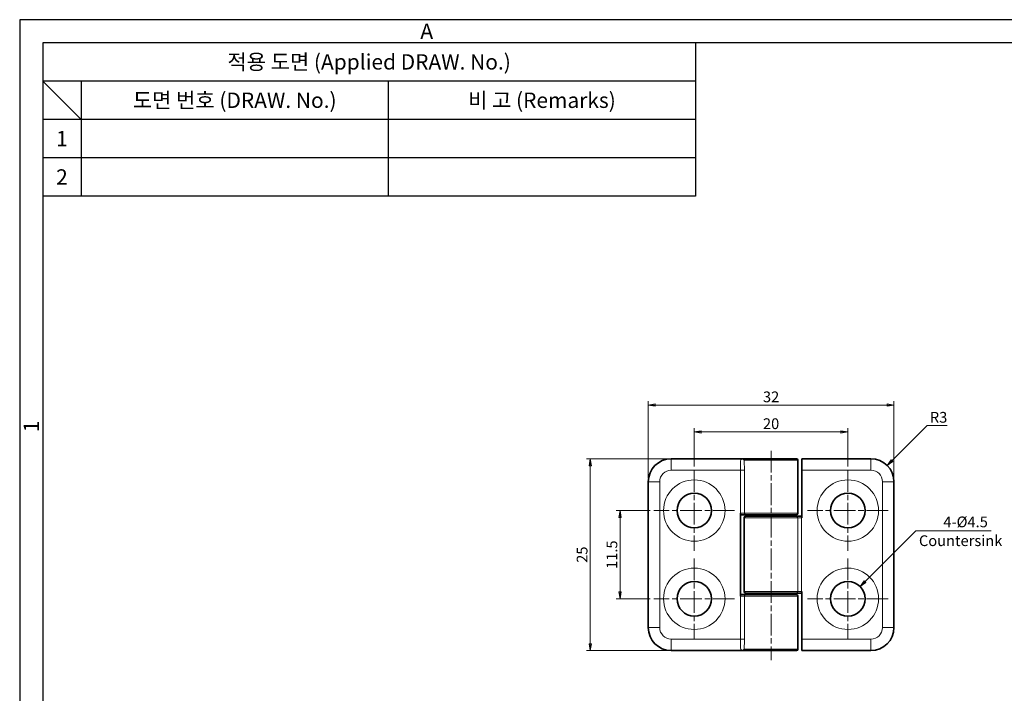
# Model space of a CAD drawing. Units: millimetres. Extents: x 0 to 254, y 0 to 188.
# Drawn here: x 0 to 128, y 100 to 188 of the extents above; entities that cross this region are included whole.
import ezdxf
from ezdxf.enums import TextEntityAlignment as Align

# ---------------------------------------------------------------- set-up
doc = ezdxf.new("R2010")
doc.units = ezdxf.units.MM
doc.header["$LTSCALE"] = 0.5
doc.linetypes.add('CHAIN', pattern=[0.3543, 0.2362, -0.0295, 0.0591, -0.0295])
for name, color, linetype, lineweight in [('KB_Center', 6, 'CHAIN', 13), ('KB_Continuous_Out', 7, 'Continuous', 35), ('KB_Continuous_thin', 8, 'Continuous', 13), ('KB_Dimension', 1, 'Continuous', 13)]:
    doc.layers.add(name, color=color, linetype=linetype, lineweight=lineweight)
doc.styles.add('KB_dim', font='arial.ttf')
doc.styles.add('style1', font='gulim.ttc')
doc.dimstyles.new('KBMT', dxfattribs={"dimscale": 0.5, "dimtxt": 2.8, "dimasz": 1.8, "dimexe": 1, "dimexo": 1, "dimgap": 0.7, "dimtad": 1, "dimtoh": 1, "dimrnd": 1e-08, "dimdsep": 46, "dimtxsty": 'KB_dim', "dimblk": 'Filled-1', "dimcen": 0.09, "dimdle": 10, "dimclrd": 256, "dimclre": 256, "dimclrt": 30, "dimazin": 2, "dimtfac": 1.251857, "dimtmove": 0, "dimatfit": 3, "dimldrblk": 'Filled-1', "dimfxl": 0, "dimtolj": 1, "dimlwd": -1, "dimlwe": -1, "dimarcsym": 0})

# ---------------------------------------------------------------- blocks, each defined once
blk = doc.blocks.new('Filled-1')
at = {"color": 0}
for p, q in [((0, 0), (-1, 0.17)), ((-1, 0.17), (-1, -0.17)), ((-1, 0), (0, 0)), ((-1, -0.17), (0, 0))]:
    blk.add_line(p, q, dxfattribs=at)
at = {"color": 0, "flags": 128}
blk.add_lwpolyline([(-1, -0.17), (0, 0), (-1, 0.17), (-1, -0.17)], dxfattribs=at)
at = {"color": 0}
blk.add_solid([(-1, -0.17), (0, 0), (-1, 0.17), (-1, -0.17)], dxfattribs=at)
blk = doc.blocks.new('*D12')
at = {"layer": 'Defpoints', "color": 0}
for p in [(107.84, 133.78), (87.84, 128.78), (107.84, 128.78)]:
    blk.add_point(p, dxfattribs=at)
at = {"layer": 'KB_Dimension', "color": 6}
for p, q in [((87.84, 129.28), (87.84, 134.28)), ((88.74, 133.78), (106.94, 133.78)), ((107.84, 129.28), (107.84, 134.28))]:
    blk.add_line(p, q, dxfattribs=at)
at = {"layer": 'KB_Dimension', "color": 6, "xscale": 0.8999999761581421, "yscale": 0.8999999761581421, "zscale": 0.8999999761581421, "rotation": 180}
blk.add_blockref('Filled-1', (87.84, 133.78), dxfattribs=at)
at = {"layer": 'KB_Dimension', "color": 6, "xscale": 0.8999999761581421, "yscale": 0.8999999761581421, "zscale": 0.8999999761581421}
blk.add_blockref('Filled-1', (107.84, 133.78), dxfattribs=at)
at = {"layer": 'KB_Dimension', "color": 7, "insert": (97.84, 134.85), "char_height": 1.4, "attachment_point": 5, "style": 'KB_dim'}
blk.add_mtext('\\A1;20', dxfattribs=at)
blk = doc.blocks.new('*D13')
at = {"layer": 'Defpoints', "color": 0}
for p in [(81.84, 137.28), (81.84, 127.28), (113.84, 127.28)]:
    blk.add_point(p, dxfattribs=at)
at = {"layer": 'KB_Dimension', "color": 6}
for p, q in [((81.84, 127.78), (81.84, 137.78)), ((112.94, 137.28), (82.74, 137.28)), ((113.84, 127.78), (113.84, 137.78))]:
    blk.add_line(p, q, dxfattribs=at)
at = {"layer": 'KB_Dimension', "color": 6, "xscale": 0.8999999761581421, "yscale": 0.8999999761581421, "zscale": 0.8999999761581421, "rotation": 180}
blk.add_blockref('Filled-1', (81.84, 137.28), dxfattribs=at)
at = {"layer": 'KB_Dimension', "color": 6, "xscale": 0.8999999761581421, "yscale": 0.8999999761581421, "zscale": 0.8999999761581421}
blk.add_blockref('Filled-1', (113.84, 137.28), dxfattribs=at)
at = {"layer": 'KB_Dimension', "color": 7, "insert": (97.84, 138.35), "char_height": 1.4, "attachment_point": 5, "style": 'KB_dim'}
blk.add_mtext('\\A1;32', dxfattribs=at)
blk = doc.blocks.new('*D14')
at = {"layer": 'Defpoints', "color": 0}
for p in [(82.59, 123.53), (78.18, 112.03), (82.59, 112.03)]:
    blk.add_point(p, dxfattribs=at)
at = {"layer": 'KB_Dimension', "color": 6}
for p, q in [((82.09, 123.53), (77.68, 123.53)), ((78.18, 122.63), (78.18, 112.93)), ((82.09, 112.03), (77.68, 112.03))]:
    blk.add_line(p, q, dxfattribs=at)
at = {"layer": 'KB_Dimension', "color": 6, "xscale": 0.8999999761581421, "yscale": 0.8999999761581421, "zscale": 0.8999999761581421}
for p, rotation in [((78.18, 123.53), 90), ((78.18, 112.03), 270)]:
    blk.add_blockref('Filled-1', p, dxfattribs=dict(at, rotation=rotation))
at = {"layer": 'KB_Dimension', "color": 7, "insert": (77.11, 117.78), "char_height": 1.4, "attachment_point": 5, "rotation": 90, "style": 'KB_dim'}
blk.add_mtext('\\A1;11.5', dxfattribs=at)
blk = doc.blocks.new('*D15')
at = {"layer": 'Defpoints', "color": 0}
for p in [(74.29, 130.28), (84.84, 130.28), (84.84, 105.28)]:
    blk.add_point(p, dxfattribs=at)
at = {"layer": 'KB_Dimension', "color": 6}
for p, q in [((84.34, 130.28), (73.79, 130.28)), ((74.29, 106.18), (74.29, 129.38)), ((84.34, 105.28), (73.79, 105.28))]:
    blk.add_line(p, q, dxfattribs=at)
at = {"layer": 'KB_Dimension', "color": 6, "xscale": 0.8999999761581421, "yscale": 0.8999999761581421, "zscale": 0.8999999761581421}
for p, rotation in [((74.29, 130.28), 90), ((74.29, 105.28), 270)]:
    blk.add_blockref('Filled-1', p, dxfattribs=dict(at, rotation=rotation))
at = {"layer": 'KB_Dimension', "color": 7, "insert": (73.23, 117.78), "char_height": 1.4, "attachment_point": 5, "rotation": 90, "style": 'KB_dim'}
blk.add_mtext('\\A1;25', dxfattribs=at)
blk = doc.blocks.new('*D17')
at = {"layer": 'Defpoints', "color": 0}
for p in [(112.96, 129.4), (110.84, 127.28)]:
    blk.add_point(p, dxfattribs=at)
at = {"layer": 'KB_Dimension', "color": 6}
for p, q in [((118.17, 134.61), (113.6, 130.04)), ((120.78, 134.61), (118.17, 134.61))]:
    blk.add_line(p, q, dxfattribs=at)
at = {"layer": 'KB_Dimension', "color": 6, "xscale": 0.8999999761581421, "yscale": 0.8999999761581421, "zscale": 0.8999999761581421, "rotation": 224.9999999999906}
blk.add_blockref('Filled-1', (112.96, 129.4), dxfattribs=at)
at = {"layer": 'KB_Dimension', "color": 7, "insert": (119.65, 135.68), "char_height": 1.4, "attachment_point": 5, "style": 'KB_dim'}
blk.add_mtext('\\A1;R3', dxfattribs=at)

msp = doc.modelspace()

# ---------------------------------------------------------------- linework, layer by layer
at = {"color": 3}
for p, q in [((0, 187.5), (0, 0)), ((254.5, 187.5), (0, 187.5)), ((3, 184.5), (3, 3)), ((251.5, 184.5), (3, 184.5)), ((88, 184.5), (88, 164.5)), ((88, 179.5), (3, 179.5)), ((8, 174.5), (3, 179.5)), ((8, 179.5), (8, 164.5)), ((88, 174.5), (3, 174.5)), ((88, 164.5), (3, 164.5))]:
    msp.add_line(p, q, dxfattribs=at)
at = {"color": 5}
for p, q in [((48, 179.5), (48, 164.5)), ((88, 169.5), (3, 169.5))]:
    msp.add_line(p, q, dxfattribs=at)
at = {"layer": 'KB_Center', "color": 1, "linetype": 'CHAIN', "ltscale": 23.990969}
for p, q in [((97.838, 131.3344), (97.838, 104.0293)), ((87.838, 128.7821), (87.838, 118.2821)), ((107.838, 128.7821), (107.838, 118.2821)), ((93.088, 123.5321), (82.588, 123.5321)), ((113.088, 123.5321), (102.588, 123.5321)), ((87.838, 117.2821), (87.838, 106.7821)), ((107.838, 117.2821), (107.838, 106.7821)), ((93.088, 112.0321), (82.588, 112.0321)), ((113.088, 112.0321), (102.588, 112.0321))]:
    msp.add_line(p, q, dxfattribs=at)
at = {"layer": 'KB_Continuous_Out'}
for p, q in [((94.1299, 130.2821), (84.838, 130.2821)), ((94.5381, 130.2821), (101.138, 130.2821)), ((101.338, 130.0821), (101.338, 123.1821)), ((101.838, 128.7821), (101.838, 130.2821)), ((110.838, 130.2821), (101.838, 130.2821)), ((101.838, 122.5821), (101.838, 128.7821)), ((81.838, 127.2821), (81.838, 108.2821)), ((113.838, 108.2821), (113.838, 127.2821)), ((93.838, 123.1821), (93.838, 112.3821)), ((93.838, 122.9821), (93.8694, 122.9821)), ((93.8694, 122.9821), (94.5639, 122.9821)), ((94.338, 112.9821), (94.338, 122.5821)), ((94.538, 122.7821), (101.1122, 122.7821)), ((101.138, 122.9821), (94.5639, 122.9821)), ((96.088, 122.9821), (96.088, 122.7821)), ((99.588, 122.9821), (99.588, 122.7821)), ((101.8067, 122.7821), (101.1122, 122.7821)), ((101.838, 122.7821), (101.8067, 122.7821)), ((101.838, 112.9821), (101.838, 106.7821)), ((93.8694, 112.5821), (93.838, 112.5821)), ((94.5639, 112.5821), (93.8694, 112.5821)), ((101.1122, 112.7821), (94.538, 112.7821)), ((94.5639, 112.5821), (101.138, 112.5821)), ((96.088, 112.7821), (96.088, 112.5821)), ((99.588, 112.7821), (99.588, 112.5821)), ((101.1122, 112.7821), (101.8067, 112.7821)), ((101.338, 112.3821), (101.338, 105.4821)), ((101.8067, 112.7821), (101.838, 112.7821)), ((101.838, 105.2821), (101.838, 106.7821)), ((84.838, 105.2821), (94.1299, 105.2821)), ((101.138, 105.2821), (94.5381, 105.2821)), ((101.838, 105.2821), (110.838, 105.2821))]:
    msp.add_line(p, q, dxfattribs=at)
for centre in [(87.838, 123.5321), (107.838, 123.5321), (87.838, 112.0321), (107.838, 112.0321)]:
    msp.add_circle(centre, 2.25, dxfattribs=at)
for centre, radius, start, end in [((84.838, 127.2821), 3, 90, 180), ((101.138, 130.0821), 0.2, 0, 90), ((110.838, 127.2821), 3, 0, 90), ((101.138, 123.1821), 0.2, 270, 0), ((94.538, 122.5821), 0.2, 90, 180), ((94.538, 112.9821), 0.2, 180, 270), ((101.138, 112.3821), 0.2, 0, 90), ((84.838, 108.2821), 3, 180, 270), ((110.838, 108.2821), 3, 270, 0), ((101.138, 105.4821), 0.2, 270, 0)]:
    msp.add_arc(centre, radius, start, end, dxfattribs=at)
for points, knots in [([(94.5381, 130.2821), (94.5374, 130.2821), (94.513, 130.2821), (94.4281, 130.2821), (94.358, 130.2821), (94.2274, 130.2821), (94.1684, 130.2821), (94.1308, 130.2821)], [0, 0, 0, 0, 0.042505684, 0.042505684, 0.099752092, 0.099752092, 0.156997438, 0.156997438, 0.156997438, 0.156997438]), ([(94.1308, 105.2821), (94.1563, 105.2821), (94.1914, 105.2821), (94.2734, 105.2821), (94.3203, 105.2821), (94.3652, 105.2821), (94.4065, 105.2821), (94.446, 105.2821), (94.513, 105.2821), (94.5374, 105.2821), (94.5381, 105.2821)], [0, 0, 0, 0, 0.038910007, 0.038910007, 0.078272484, 0.078272484, 0.078272484, 0.114491754, 0.114491754, 0.156997438, 0.156997438, 0.156997438, 0.156997438])]:
    msp.add_open_spline(points, degree=3, knots=knots, dxfattribs=at)
at = {"layer": 'KB_Continuous_thin'}
for p, q in [((84.838, 128.7821), (84.838, 130.2821)), ((101.338, 130.0821), (94.3381, 130.0821)), ((110.838, 130.2821), (110.838, 128.7821)), ((84.838, 128.7821), (93.8694, 128.7821)), ((94.3655, 128.7821), (93.8694, 128.7821)), ((93.8694, 128.7821), (93.8694, 123.1821)), ((94.3655, 123.1821), (94.3655, 128.7821)), ((101.838, 128.7821), (110.838, 128.7821)), ((81.838, 127.2821), (83.338, 127.2821)), ((83.338, 108.2821), (83.338, 127.2821)), ((112.338, 127.2821), (112.338, 108.2821)), ((112.338, 127.2821), (113.838, 127.2821)), ((93.8694, 123.1821), (93.838, 123.1821)), ((93.8694, 123.1821), (93.8694, 122.9821)), ((94.3655, 123.1821), (93.8694, 123.1821)), ((94.3655, 123.1821), (101.338, 123.1821)), ((101.3106, 122.5821), (94.338, 122.5821)), ((101.3106, 122.5821), (101.8067, 122.5821)), ((101.3106, 122.5821), (101.3106, 112.9821)), ((101.8067, 122.5821), (101.8067, 122.7821)), ((101.8067, 122.5821), (101.838, 122.5821)), ((101.8067, 112.9821), (101.8067, 122.5821)), ((94.338, 112.9821), (101.3106, 112.9821)), ((101.8067, 112.9821), (101.3106, 112.9821)), ((101.8067, 112.9821), (101.8067, 112.7821)), ((101.838, 112.9821), (101.8067, 112.9821)), ((93.838, 112.3821), (93.8694, 112.3821)), ((93.8694, 112.3821), (93.8694, 112.5821)), ((93.8694, 112.3821), (94.3655, 112.3821)), ((93.8694, 112.3821), (93.8694, 106.7821)), ((101.338, 112.3821), (94.3655, 112.3821)), ((94.3655, 106.7821), (94.3655, 112.3821)), ((83.338, 108.2821), (81.838, 108.2821)), ((113.838, 108.2821), (112.338, 108.2821)), ((93.8694, 106.7821), (84.838, 106.7821)), ((84.838, 105.2821), (84.838, 106.7821)), ((94.3655, 106.7821), (93.8694, 106.7821)), ((110.838, 106.7821), (101.838, 106.7821)), ((110.838, 106.7821), (110.838, 105.2821)), ((94.3381, 105.4821), (101.338, 105.4821))]:
    msp.add_line(p, q, dxfattribs=at)
for centre in [(87.838, 123.5321), (107.838, 123.5321), (87.838, 112.0321), (107.838, 112.0321)]:
    msp.add_circle(centre, 4, dxfattribs=at)
for centre, start, end in [((84.838, 127.2821), 90, 180), ((110.838, 127.2821), 0, 90), ((84.838, 108.2821), 180, 270), ((110.838, 108.2821), 270, 0)]:
    msp.add_arc(centre, 1.5, start, end, dxfattribs=at)
for centre, major_axis, ratio, start_param, end_param in [((94.5381, 130.0821), (0, 0.2), 0.99998766, 0, 1.57079633), ((94.5639, 123.1821), (0, -0.2), 0.99215674, 4.71238898, 6.28318531), ((101.1122, 122.5821), (0, 0.2), 0.99215674, 4.71238898, 6.28318531), ((101.1122, 112.9821), (0, -0.2), 0.99215674, 0, 1.57079633), ((94.5639, 112.3821), (0, 0.2), 0.99215674, 0, 1.57079633), ((94.5381, 105.4821), (0, -0.2), 0.99998766, 4.71238898, 6.28318531)]:
    msp.add_ellipse(centre, major_axis=major_axis, ratio=ratio, start_param=start_param, end_param=end_param, dxfattribs=at)
for points, knots in [([(94.1299, 130.2821), (94.0771, 130.2821), (94.0311, 130.2724), (93.993, 130.2522), (93.9102, 130.2083), (93.8653, 130.1128), (93.848, 129.972), (93.833, 129.8494), (93.8374, 129.6951), (93.8453, 129.5198), (93.8516, 129.3818), (93.8599, 129.2327), (93.8647, 129.077), (93.8677, 128.9797), (93.8694, 128.8804), (93.8694, 128.7821)], [-1.675071476, -1.675071476, -1.675071476, -1.675071476, -1.632821198, -1.632821198, -1.632821198, -1.540963342, -1.540963342, -1.540963342, -1.461075694, -1.461075694, -1.461075694, -1.398162349, -1.398162349, -1.398162349, -1.358841508, -1.358841508, -1.358841508, -1.358841508]), ([(94.1299, 130.2821), (94.1321, 130.2821), (94.1532, 130.2713), (94.2197, 130.2233), (94.264, 130.188), (94.3203, 130.1286), (94.3375, 130.1037), (94.3381, 130.0821)], [-0.157449908, -0.157449908, -0.157449908, -0.157449908, -0.099752092, -0.099752092, -0.042505684, -0.042505684, 0, 0, 0, 0]), ([(94.3655, 128.7821), (94.3655, 128.9132), (94.364, 129.0456), (94.3571, 129.3829), (94.3499, 129.5817), (94.3411, 129.8779), (94.3384, 129.9837), (94.3381, 130.0821)], [1.358841508, 1.358841508, 1.358841508, 1.358841508, 1.398162349, 1.398162349, 1.461075694, 1.461075694, 1.49943807, 1.49943807, 1.49943807, 1.49943807]), ([(93.8694, 106.7821), (93.8694, 106.5709), (93.8604, 106.3566), (93.851, 106.1637), (93.8365, 105.865), (93.8232, 105.6101), (93.8778, 105.4571), (93.9199, 105.3393), (94.0037, 105.2821), (94.1299, 105.2821)], [-1.358841508, -1.358841508, -1.358841508, -1.358841508, -1.27435335, -1.27435335, -1.27435335, -1.143479441, -1.143479441, -1.143479441, -1.042611543, -1.042611543, -1.042611543, -1.042611543]), ([(94.3381, 105.4821), (94.3387, 105.6268), (94.3439, 105.7868), (94.3576, 106.2147), (94.3655, 106.5005), (94.3655, 106.7821)], [1.218244946, 1.218244946, 1.218244946, 1.218244946, 1.27435335, 1.27435335, 1.358841508, 1.358841508, 1.358841508, 1.358841508]), ([(94.3381, 105.4821), (94.3375, 105.4605), (94.3203, 105.4357), (94.2759, 105.3888), (94.2505, 105.3668), (94.2263, 105.3474), (94.2001, 105.3263), (94.1756, 105.3088), (94.1413, 105.2868), (94.1314, 105.2821), (94.1299, 105.2821)], [-0.156997438, -0.156997438, -0.156997438, -0.156997438, -0.114491754, -0.114491754, -0.078272484, -0.078272484, -0.078272484, -0.038910007, -0.038910007, 0.000452468, 0.000452468, 0.000452468, 0.000452468])]:
    msp.add_open_spline(points, degree=3, knots=knots, dxfattribs=at)
at = {"layer": 'KB_Dimension', "color": 6}
for p, q in [((116.7023, 120.8964), (110.0654, 114.2595)), ((126.5161, 120.8964), (116.7023, 120.8964))]:
    msp.add_line(p, q, dxfattribs=at)
at = {"layer": 'KB_Dimension', "color": 1}
for p, q in [((107.793, 112.0321), (107.883, 112.0321)), ((107.838, 111.9871), (107.838, 112.0771))]:
    msp.add_line(p, q, dxfattribs=at)

# ---------------------------------------------------------------- block references
at = {"layer": 'KB_Dimension', "color": 6, "xscale": 0.8999999761581421, "yscale": 0.8999999761581421, "zscale": 0.8999999761581421, "rotation": 224.9999999999917}
msp.add_blockref('Filled-1', (109.429, 113.6231), dxfattribs=at)

# ---------------------------------------------------------------- texts
at = {"color": 3, "style": 'style1'}
for s, p in [('A', (53, 186)), ('적용 도면 (Applied DRAW. No.)', (45.5, 182)), ('도면 번호 (DRAW. No.)', (28, 177)), ('비 고 (Remarks)', (68, 177)), ('1', (5.5, 172)), ('2', (5.5, 167))]:
    msp.add_text(s, height=2, dxfattribs=at).set_placement(p, align=Align.MIDDLE_CENTER)
msp.add_text('1', height=2, rotation=90, dxfattribs=at).set_placement((1.5, 134.5), align=Align.MIDDLE_CENTER)
at = {"layer": 'KB_Dimension', "color": 7, "char_height": 1.4, "attachment_point": 1, "style": 'KB_dim'}
for s, insert in [('\\A1;   4-Ø4.5    ', (118.9851, 122.7543)), ('Countersink', (117.0885, 120.2999))]:
    msp.add_mtext(s, dxfattribs=dict(at, insert=insert))

# ---------------------------------------------------------------- dimensions: what is measured, and where the dimension line sits
at = {"layer": 'KB_Dimension'}
dim = msp.add_linear_dim(base=(81.838, 137.2821), p1=(113.838, 127.2821), p2=(81.838, 127.2821), dimstyle='KBMT', override={"dimtoh": 0, "dimdec": 2, "dimclrd": 6, "dimclre": 6, "dimclrt": 7, "dimtp": 0, "dimtm": 0, "dimtdec": 2, "dimtofl": 0, "dimatfit": 1}, dxfattribs=at)
dim.commit()
dim.dimension.update_dxf_attribs({"geometry": '*D13', "text_midpoint": (97.838, 137.2821), "dimtype": 160})
dim = msp.add_radius_dim(center=(110.838, 127.2821), mpoint=(112.9594, 129.4035), dimstyle='KBMT', override={"dimtih": 1, "dimdec": 2, "dimcen": 0, "dimclrd": 6, "dimclrt": 7, "dimtp": 0, "dimtm": 0, "dimtdec": 2, "dimtofl": 0}, dxfattribs=at)
dim.commit()
dim.dimension.update_dxf_attribs({"geometry": '*D17', "text_midpoint": (119.6493, 134.6147), "dimtype": 164})
for base, p1, p2, angle, picture, middle in [((107.838, 133.7821), (87.838, 128.7821), (107.838, 128.7821), 180, '*D12', (97.838, 133.7821)), ((74.2904, 130.2821), (84.838, 105.2821), (84.838, 130.2821), 270, '*D15', (74.2904, 117.7821)), ((78.1791, 112.0321), (82.588, 123.5321), (82.588, 112.0321), 90, '*D14', (78.1791, 117.7821))]:
    dim = msp.add_linear_dim(base=base, p1=p1, p2=p2, angle=angle, dimstyle='KBMT', override={"dimtoh": 0, "dimdec": 2, "dimclrd": 6, "dimclre": 6, "dimclrt": 7, "dimtp": 0, "dimtm": 0, "dimtdec": 2, "dimtofl": 0, "dimatfit": 1}, dxfattribs=at)
    dim.commit()
    dim.dimension.update_dxf_attribs({"geometry": picture, "text_midpoint": middle, "dimtype": 160})

doc.saveas('drawing.dxf')
